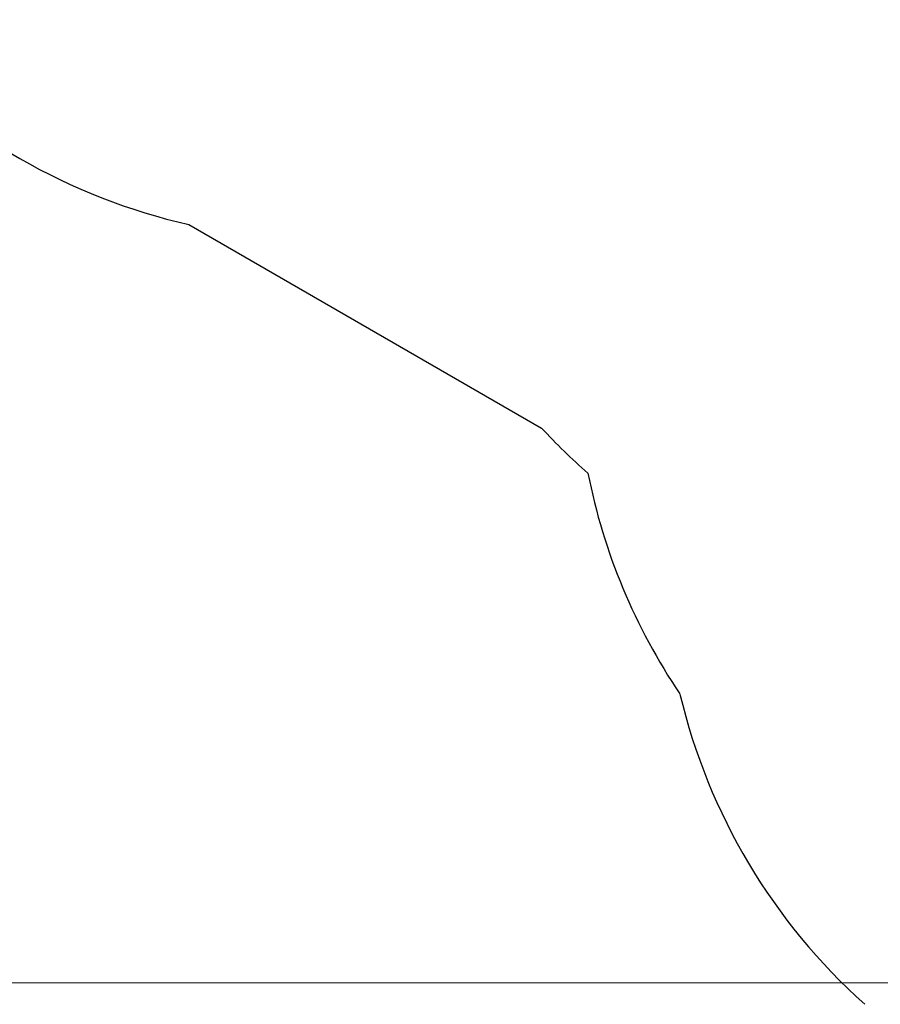
# Model space of a CAD drawing. Units: millimetres. Extents: x 2233 to 13297, y -1038 to 9871.
# Drawn here: x 4695 to 6835, y 3075 to 5524 of the extents above; entities that cross this region are included whole.
import ezdxf

# ---------------------------------------------------------------- set-up
doc = ezdxf.new("R2010")
doc.units = ezdxf.units.MM
doc.header["$LTSCALE"] = 50
doc.layers.add('Widoczne (ISO)', color=7, linetype='Continuous', lineweight=25)
doc.layers.add('Wymiar (ISO)', color=151, linetype='Continuous', lineweight=18)
doc.styles.add('Tekst etykiety (ISO)', font='tahoma.ttf')
doc.dimstyles.new('Domyślne (ISO)', dxfattribs={"dimscale": 50, "dimtxt": 3.5, "dimasz": 2.5, "dimexe": 3.175, "dimexo": 0, "dimgap": 0.762, "dimtad": 1, "dimtoh": 1, "dimdec": 0, "dimrnd": 1e-08, "dimzin": 0, "dimtxsty": 'Tekst etykiety (ISO)', "dimcen": 0.09, "dimdle": 10, "dimclrd": 256, "dimclre": 256, "dimclrt": 256, "dimadec": 0, "dimazin": 0, "dimtfac": 0.714286, "dimtdec": 0, "dimtmove": 0, "dimatfit": 3, "dimfxl": 0, "dimtolj": 1, "dimtzin": 0, "dimlwd": -1, "dimlwe": -1, "dimarcsym": 0})

# ---------------------------------------------------------------- blocks, each defined once
blk = doc.blocks.new('*D7')
at = {"layer": 'Defpoints', "color": 0}
for p in [(2457.4, 9417.9), (4757.4, 9417.9), (7796.5, 1173.5)]:
    blk.add_point(p, dxfattribs=at)
at = {"layer": 'Wymiar (ISO)'}
for p, q in [((4757.4, 9417.9), (2298.7, 9417.9)), ((2457.4, 1298.5), (2457.4, 9292.9)), ((7796.5, 1173.5), (2298.7, 1173.5))]:
    blk.add_line(p, q, dxfattribs=at)
for points in [[(2436.6, 9292.9), (2478.2, 9292.9), (2457.4, 9417.9)], [(2436.6, 1298.5), (2478.2, 1298.5), (2457.4, 1173.5)]]:
    blk.add_solid(points, dxfattribs=at)
at = {"layer": 'Wymiar (ISO)', "insert": (2236.3, 5295.7), "char_height": 175, "attachment_point": 2, "rotation": 90, "style": 'Tekst etykiety (ISO)'}
blk.add_mtext('\\A1;8244', dxfattribs=at)
blk = doc.blocks.new('*D15')
at = {"layer": 'Defpoints', "color": 0}
for p in [(3736.6, 8056.2), (4569.5, 8056.2), (7796.5, 3128.3)]:
    blk.add_point(p, dxfattribs=at)
at = {"layer": 'Wymiar (ISO)'}
for p, q in [((4569.5, 8056.2), (3577.9, 8056.2)), ((3736.6, 3253.3), (3736.6, 7931.2)), ((7796.5, 3128.3), (3577.9, 3128.3))]:
    blk.add_line(p, q, dxfattribs=at)
for points in [[(3715.8, 7931.2), (3757.5, 7931.2), (3736.6, 8056.2)], [(3715.8, 3253.3), (3757.5, 3253.3), (3736.6, 3128.3)]]:
    blk.add_solid(points, dxfattribs=at)
at = {"layer": 'Wymiar (ISO)', "insert": (3515.5, 6233.8), "char_height": 175, "attachment_point": 2, "rotation": 90, "style": 'Tekst etykiety (ISO)'}
blk.add_mtext('\\A1;4928', dxfattribs=at)

msp = doc.modelspace()

# ---------------------------------------------------------------- linework, layer by layer
at = {"layer": 'Widoczne (ISO)'}
for p, q in [((3860.1, 5661.1), (4694.9, 5179.1)), ((5115.6, 5014.8), (5993, 4508.2))]:
    msp.add_line(p, q, dxfattribs=at)
for centre, start, end in [((5444.9, 6478.2), 240, 257.315), ((7095.6, 5525.2), 222.685, 228.8187), ((7579.5, 4687.1), 191.1813, 214.0711), ((7796.5, 4192.9), 193.342, 228.1897)]:
    msp.add_arc(centre, 1500, start, end, dxfattribs=at)

# ---------------------------------------------------------------- dimensions: what is measured, and where the dimension line sits
at = {"layer": 'Wymiar (ISO)'}
for base, p1, p2, picture, middle in [((2457.4, 9417.9), (7796.5, 1173.5), (4757.4, 9417.9), '*D7', (2457.4, 5295.7)), ((3736.6, 8056.2), (7796.5, 3128.3), (4569.5, 8056.2), '*D15', (3736.6, 6233.8))]:
    dim = msp.add_linear_dim(base=base, p1=p1, p2=p2, angle=270, dimstyle='Domyślne (ISO)', override={"dimtoh": 0, "dimdec": 0, "dimtp": 0, "dimtm": 0, "dimtdec": 0, "dimtofl": 0, "dimatfit": 1}, dxfattribs=at)
    dim.commit()
    dim.dimension.update_dxf_attribs({"geometry": picture, "text_midpoint": middle, "dimtype": 160})

doc.saveas('drawing.dxf')
